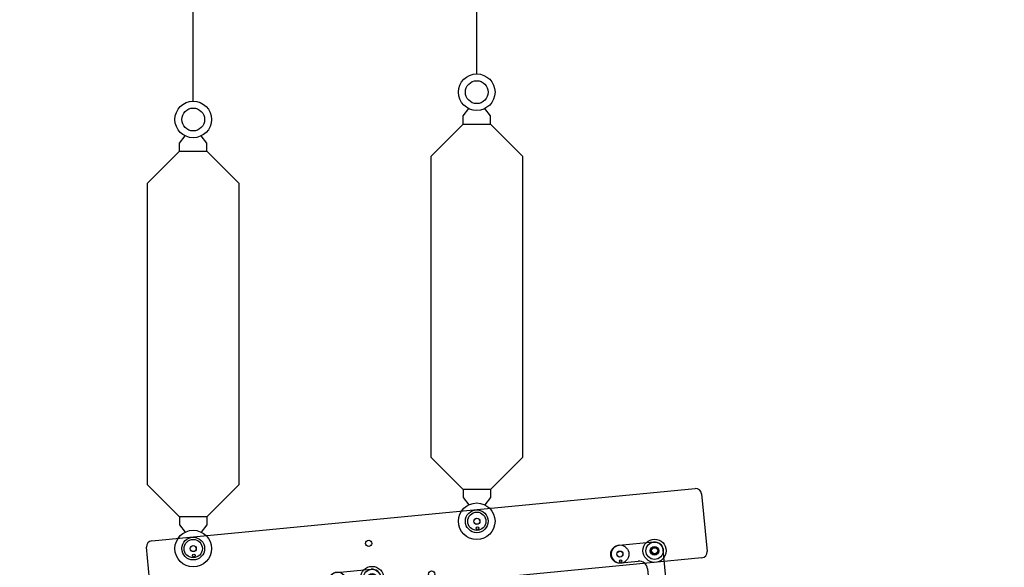
# Model space of a CAD drawing. Units: millimetres. Extents: x 30 to 7456, y 26 to 3601.
# Drawn here: x 4568 to 4676, y 2302 to 2362 of the extents above; entities that cross this region are included whole.
import ezdxf

# ---------------------------------------------------------------- set-up
doc = ezdxf.new("R2010")
doc.units = ezdxf.units.MM
doc.layers.add('GP球劇場_前區陣列 C Front of House Speaker C', color=4, linetype='Continuous')
doc.layers.add('建築底圖 Building Structure', color=252, linetype='Continuous', lineweight=5)

# ---------------------------------------------------------------- blocks, each defined once
blk = doc.blocks.new('GP球劇場剖面底圖')
at = {"layer": '建築底圖 Building Structure'}
for centre, radius, start, end in [((949.48, 442.53), 1215.35, 121.41959, 139.88854), ((855.63, 588.41), 1011.82, 122.23571, 144.88131)]:
    blk.add_arc(centre, radius, start, end, dxfattribs=at)
blk.add_open_spline([(315.92, 1479.68), (289.87, 1463.58), (264.44, 1446.63), (199.42, 1399.86), (161.18, 1368.87), (87.48, 1301.11), (52.41, 1264.48), (19.99, 1225.56)], degree=3, knots=[0.0724946, 0.0724946, 0.0724946, 0.0724946, 0.2734167, 0.2734167, 0.5978735, 0.5978735, 0.9305128, 0.9305128, 0.9305128, 0.9305128], dxfattribs=at)
blk = doc.blocks.new('GP球劇場_陣列 單體吊架(剖面)')
at = {"color": 1}
for p, q in [((-30.1, 0.93), (29.37, 6.66)), ((30.07, 6.08), (30.68, -0.24)), ((-30.07, -6.08), (-30.68, 0.24)), ((24.83, 0.8), (21.04, 0.43)), ((24.55, -0.04), (24.83, 0.23)), ((24.83, 0.23), (25.21, 0.12)), ((25.21, 0.12), (25.31, -0.26)), ((30.1, -0.93), (-29.37, -6.66)), ((24.64, -0.42), (24.55, -0.04)), ((25.02, -0.54), (24.64, -0.42)), ((25.31, -0.26), (25.02, -0.54)), ((26.24, -3.85), (25.87, -0.06)), ((21.22, -1.46), (23.12, -1.28)), ((24.16, -2.14), (24.34, -4.04)), ((-9.87, -2.54), (-6.07, -2.18)), ((-6.37, -3.22), (-6.25, -2.84)), ((-6.1, -3.51), (-6.37, -3.22)), ((-6.25, -2.84), (-5.87, -2.75)), ((-5.87, -2.75), (-5.6, -3.04)), ((-5.6, -3.04), (-5.71, -3.42)), ((-5.03, -3.04), (-4.41, -9.53)), ((-7.79, -4.26), (-9.68, -4.44)), ((-5.71, -3.42), (-6.1, -3.51)), ((-6.31, -9.72), (-6.75, -5.12))]:
    blk.add_line(p, q, dxfattribs=at)
for centre, radius in [((5.48, 3.08), 1), ((5.48, 3.08), 0.338), ((5.48, 3.08), 0.328), ((5.55, 2.32), 0.135), ((-25.56, 0.09), 1), ((24.93, -0.15), 1.27), ((-25.56, 0.09), 0.338), ((-25.56, 0.09), 0.328), ((-6.35, 0.66), 0.338), ((21.13, -0.52), 1), ((24.93, -0.15), 0.952), ((24.93, -0.15), 0.476), ((24.93, -0.15), 0.397), ((24.93, -0.15), 0.338), ((-25.49, -0.67), 0.135), ((21.13, -0.52), 0.338), ((21.13, -0.52), 0.338), ((21.13, -0.52), 0.328), ((-5.98, -3.13), 1.27), ((21.21, -1.28), 0.135), ((-9.77, -3.49), 1), ((-9.77, -3.49), 0.338), ((-9.77, -3.49), 0.338), ((-9.77, -3.49), 0.328), ((-5.98, -3.13), 0.952), ((-5.98, -3.13), 0.476), ((-5.98, -3.13), 0.397), ((-5.98, -3.13), 0.338), ((0.53, -2.7), 0.338), ((-19.32, -4.41), 0.338), ((-9.7, -4.25), 0.135), ((25.29, -3.94), 0.338), ((-23.11, -4.78), 0.338), ((-5.36, -9.62), 0.338)]:
    blk.add_circle(centre, radius, dxfattribs=at)
for centre, radius, start, end in [((29.43, 6.02), 0.635, 5.5, 95.5), ((-30.04, 0.3), 0.635, 95.5, 185.5), ((21.13, -0.52), 0.953, 95.5, 185.5), ((24.93, -0.15), 0.953, 5.5, 95.5), ((21.13, -0.52), 0.953, 185.5, 275.5), ((30.04, -0.3), 0.635, 275.5, 5.5), ((23.21, -2.23), 0.953, 5.5, 95.5), ((-9.77, -3.49), 0.953, 95.5, 185.5), ((-5.98, -3.13), 0.953, 5.5, 95.5), ((-9.77, -3.49), 0.953, 185.5, 275.5), ((-7.7, -5.21), 0.953, 5.5, 95.5), ((25.29, -3.94), 0.953, 185.5, 275.5), ((25.29, -3.94), 0.953, 275.5, 5.5), ((-29.43, -6.02), 0.635, 185.5, 275.5), ((-5.36, -9.62), 0.953, 275.5, 5.5), ((-5.36, -9.62), 0.953, 185.5, 275.5)]:
    blk.add_arc(centre, radius, start, end, dxfattribs=at)
blk = doc.blocks.new('GP球劇場_陣列 L&R(剖面)')
blk.add_blockref('GP球劇場_陣列 單體吊架(剖面)', (0, 0))
blk = doc.blocks.new('GP球劇場_陣列 C 吊車(剖面)')
at = {"layer": 'GP球劇場_前區陣列 C Front of House Speaker C', "color": 4}
for p, q in [((-31.92, -485.16), (-31.92, 0)), ((-0.88, -482.17), (0, 0)), ((-2.39, -486.77), (-1.76, -485.97)), ((-2.39, -487.66), (-2.39, -486.77)), ((0.61, -486.77), (-0.01, -485.97)), ((0.61, -487.66), (0.61, -486.77)), ((-33.42, -489.76), (-32.8, -488.96)), ((-30.42, -489.76), (-31.05, -488.96)), ((-33.42, -490.64), (-33.42, -489.76)), ((-30.42, -490.64), (-30.42, -489.76)), ((-2.39, -527.66), (-2.39, -528.54)), ((0.61, -527.66), (0.61, -528.54)), ((-2.39, -528.54), (-1.76, -529.34)), ((0.61, -528.54), (-0.01, -529.34)), ((-33.42, -530.64), (-33.42, -531.53)), ((-30.42, -530.64), (-30.42, -531.53)), ((-33.42, -531.53), (-32.8, -532.33)), ((-30.42, -531.53), (-31.05, -532.33))]:
    blk.add_line(p, q, dxfattribs=at)
for points in [[(-2.39, -487.66), (0.61, -487.66), (4.11, -491.16), (4.11, -524.16), (0.61, -527.66), (-2.39, -527.66), (-5.89, -524.16), (-5.89, -491.16)], [(-33.42, -490.64), (-30.42, -490.64), (-26.92, -494.14), (-26.92, -527.14), (-30.42, -530.64), (-33.42, -530.64), (-36.92, -527.14), (-36.92, -494.14)]]:
    blk.add_lwpolyline(points, close=True, dxfattribs=at)
for centre, radius in [((-0.89, -484.17), 2), ((-0.89, -484.17), 1.25), ((-31.92, -487.16), 2), ((-31.92, -487.16), 1.25), ((-0.89, -531.14), 2), ((-0.89, -531.14), 1.25), ((-31.92, -534.13), 2), ((-31.92, -534.13), 1.25)]:
    blk.add_circle(centre, radius, dxfattribs=at)

msp = doc.modelspace()

# ---------------------------------------------------------------- block references
for name, p in [('GP球劇場剖面底圖', (4460.1, 1100.78)), ('GP球劇場_陣列 C 吊車(剖面)', (4618.98, 2837.9))]:
    msp.add_blockref(name, p)
at = {"layer": 'GP球劇場_前區陣列 C Front of House Speaker C'}
msp.add_blockref('GP球劇場_陣列 L&R(剖面)', (4612.62, 2303.68), dxfattribs=at)

doc.saveas('drawing.dxf')
